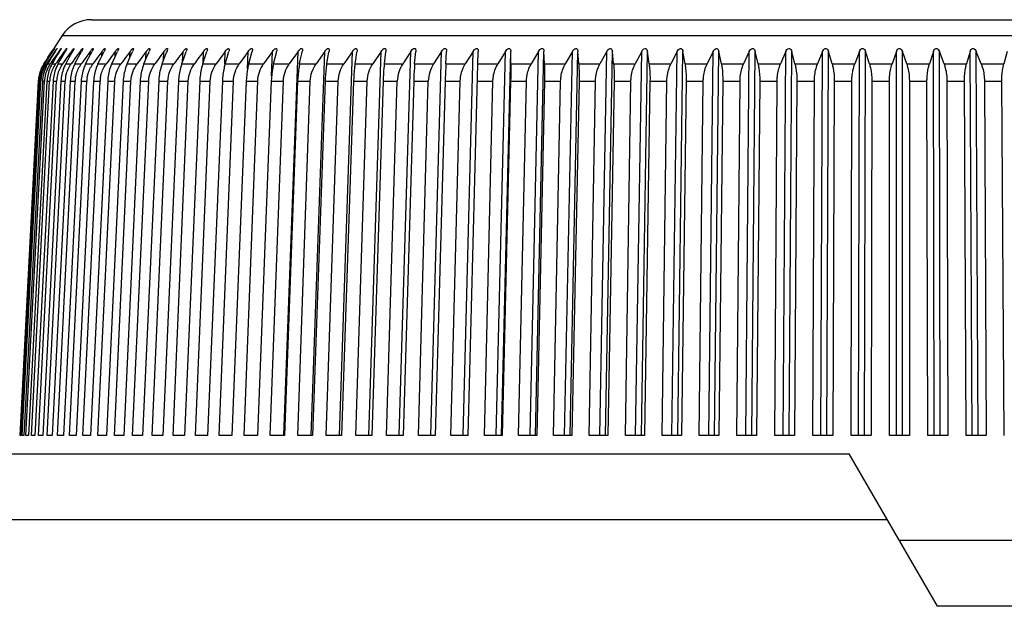
# Model space of a CAD drawing. Units: millimetres. Extents: x 0 to 594, y 0 to 420.
# Drawn here: x 144 to 172, y 262 to 279 of the extents above; entities that cross this region are included whole.
import ezdxf

# ---------------------------------------------------------------- set-up
doc = ezdxf.new("R2010")
doc.units = ezdxf.units.MM
doc.header["$LTSCALE"] = 32.67
doc.layers.get('0').update_dxf_attribs({"linetype": 'CONTINUOUS'})
doc.layers.add('A_STD', color=7, linetype='CONTINUOUS')

msp = doc.modelspace()

# ---------------------------------------------------------------- linework, layer by layer
at = {"color": 7, "linetype": 'Continuous'}
for p, q in [((146.197, 278.605), (192.748, 278.605)), ((145.358, 278.149), (145.116, 277.776)), ((145.358, 278.149), (193.587, 278.149)), ((145.022, 277.631), (145.061, 277.691)), ((145.081, 277.691), (145.041, 277.631)), ((145.05, 277.631), (145.088, 277.691)), ((145.061, 277.691), (145.085, 277.728)), ((145.07, 277.704), (145.061, 277.691)), ((145.085, 277.728), (145.07, 277.704)), ((145.08, 277.678), (145.081, 277.691)), ((145.096, 277.746), (145.085, 277.728)), ((145.085, 277.728), (145.096, 277.746)), ((145.105, 277.759), (145.096, 277.746)), ((145.096, 277.746), (145.105, 277.759)), ((145.105, 277.759), (145.115, 277.774)), ((145.147, 277.691), (145.106, 277.631)), ((145.116, 277.775), (145.114, 277.772)), ((145.115, 277.774), (145.116, 277.775)), ((145.125, 277.631), (145.162, 277.691)), ((145.145, 277.665), (145.147, 277.691)), ((145.259, 277.691), (145.217, 277.631)), ((145.245, 277.631), (145.275, 277.681)), ((145.257, 277.65), (145.259, 277.691)), ((145.275, 277.681), (145.281, 277.691)), ((145.417, 277.691), (145.375, 277.631)), ((145.414, 277.634), (145.417, 277.691)), ((145.44, 277.678), (145.447, 277.691)), ((145.621, 277.691), (145.579, 277.631)), ((145.617, 277.618), (145.621, 277.691)), ((145.65, 277.675), (145.659, 277.691)), ((145.871, 277.691), (145.828, 277.631)), ((145.866, 277.599), (145.871, 277.691)), ((145.905, 277.673), (145.915, 277.691)), ((146.165, 277.691), (146.122, 277.631)), ((146.159, 277.579), (146.165, 277.691)), ((146.206, 277.67), (146.217, 277.691)), ((146.504, 277.691), (146.373, 277.511)), ((146.497, 277.557), (146.504, 277.691)), ((146.551, 277.668), (146.563, 277.691)), ((146.886, 277.691), (146.754, 277.511)), ((146.879, 277.533), (146.886, 277.691)), ((146.941, 277.666), (146.953, 277.691)), ((147.312, 277.691), (147.224, 277.571)), ((147.303, 277.506), (147.312, 277.691)), ((147.373, 277.664), (147.385, 277.691)), ((147.779, 277.691), (147.691, 277.571)), ((147.769, 277.475), (147.779, 277.691)), ((147.848, 277.663), (147.859, 277.691)), ((148.288, 277.691), (148.2, 277.571)), ((148.277, 277.44), (148.288, 277.691)), ((148.364, 277.662), (148.375, 277.691)), ((148.838, 277.691), (148.75, 277.571)), ((148.825, 277.398), (148.838, 277.691)), ((148.92, 277.662), (148.931, 277.691)), ((149.426, 277.691), (149.339, 277.571)), ((149.412, 277.35), (149.426, 277.691)), ((149.516, 277.662), (149.526, 277.691)), ((150.053, 277.691), (149.922, 277.511)), ((150.038, 277.33), (150.053, 277.691)), ((150.149, 277.662), (150.158, 277.691)), ((150.717, 277.691), (150.587, 277.511)), ((150.697, 277.192), (150.717, 277.691)), ((150.82, 277.663), (150.828, 277.691)), ((151.416, 277.691), (151.159, 277.329)), ((151.389, 276.989), (151.416, 277.691)), ((151.526, 277.664), (151.533, 277.691)), ((151.74, 266.631), (152.15, 277.691)), ((152.15, 277.691), (151.896, 277.329)), ((152.267, 277.666), (152.272, 277.691)), ((152.525, 266.632), (152.917, 277.691)), ((152.917, 277.691), (152.667, 277.329)), ((153.04, 277.669), (153.044, 277.691)), ((153.342, 266.633), (153.715, 277.691)), ((153.715, 277.691), (153.469, 277.329)), ((153.844, 277.672), (153.848, 277.691)), ((154.19, 266.633), (154.543, 277.691)), ((154.543, 277.691), (154.302, 277.329)), ((154.678, 277.675), (154.681, 277.691)), ((155.067, 266.634), (155.4, 277.691)), ((155.4, 277.691), (155.164, 277.329)), ((155.509, 277.329), (155.542, 277.691)), ((155.542, 277.704), (155.542, 277.691)), ((155.972, 266.634), (156.283, 277.691)), ((156.283, 277.691), (156.053, 277.329)), ((156.408, 277.329), (156.429, 277.691)), ((156.902, 266.635), (157.192, 277.691)), ((157.192, 277.691), (156.967, 277.329)), ((157.052, 266.631), (157.342, 277.691)), ((157.856, 266.635), (158.124, 277.691)), ((158.124, 277.691), (157.905, 277.329)), ((158.01, 266.631), (158.277, 277.691)), ((158.279, 277.329), (158.277, 277.691)), ((158.832, 266.635), (159.077, 277.691)), ((159.077, 277.691), (158.866, 277.329)), ((158.989, 266.631), (159.234, 277.691)), ((159.248, 277.329), (159.234, 277.691)), ((159.829, 266.631), (160.051, 277.691)), ((160.051, 277.691), (159.846, 277.329)), ((159.989, 266.632), (160.211, 277.691)), ((160.236, 277.329), (160.211, 277.691)), ((160.844, 266.631), (161.042, 277.691)), ((161.042, 277.691), (160.845, 277.329)), ((161.006, 266.632), (161.205, 277.691)), ((161.241, 277.329), (161.205, 277.691)), ((162.049, 277.691), (161.86, 277.329)), ((161.875, 266.631), (162.049, 277.691)), ((162.04, 266.632), (162.214, 277.691)), ((162.262, 277.329), (162.214, 277.691)), ((163.071, 277.691), (162.89, 277.329)), ((162.921, 266.631), (163.071, 277.691)), ((163.088, 266.632), (163.238, 277.691)), ((163.297, 277.329), (163.238, 277.691)), ((164.104, 277.691), (163.932, 277.329)), ((163.979, 266.631), (164.104, 277.691)), ((164.148, 266.632), (164.273, 277.691)), ((164.344, 277.329), (164.273, 277.691)), ((165.148, 277.691), (164.985, 277.329)), ((165.048, 266.631), (165.148, 277.691)), ((165.218, 266.632), (165.319, 277.691)), ((165.4, 277.329), (165.319, 277.691)), ((166.2, 277.691), (166.047, 277.329)), ((166.125, 266.631), (166.2, 277.691)), ((166.296, 266.632), (166.372, 277.691)), ((166.465, 277.329), (166.372, 277.691)), ((167.259, 277.691), (167.114, 277.329)), ((167.208, 266.631), (167.259, 277.691)), ((167.381, 266.631), (167.431, 277.691)), ((167.534, 277.329), (167.431, 277.691)), ((168.321, 277.691), (168.187, 277.329)), ((168.296, 266.631), (168.321, 277.691)), ((168.469, 266.631), (168.494, 277.691)), ((168.608, 277.329), (168.494, 277.691)), ((169.386, 277.691), (169.262, 277.329)), ((169.386, 266.631), (169.386, 277.691)), ((169.559, 266.631), (169.559, 277.691)), ((169.683, 277.329), (169.559, 277.691)), ((170.451, 277.691), (170.337, 277.329)), ((170.476, 266.631), (170.451, 277.691)), ((170.649, 266.631), (170.624, 277.691)), ((170.758, 277.329), (170.624, 277.691)), ((171.514, 277.691), (171.41, 277.329)), ((171.564, 266.631), (171.514, 277.691)), ((171.737, 266.631), (171.686, 277.691)), ((171.83, 277.329), (171.686, 277.691)), ((172.573, 277.691), (172.48, 277.329)), ((144.944, 277.511), (144.866, 277.39)), ((144.961, 277.511), (144.881, 277.39)), ((144.898, 277.39), (144.974, 277.511)), ((145.025, 277.511), (144.943, 277.39)), ((144.944, 277.511), (145.022, 277.631)), ((145.001, 277.571), (144.961, 277.511)), ((144.974, 277.511), (145.05, 277.631)), ((144.976, 277.39), (145.05, 277.511)), ((145.041, 277.631), (145.001, 277.571)), ((145.106, 277.631), (145.025, 277.511)), ((145.05, 277.511), (145.125, 277.631)), ((145.135, 277.511), (145.052, 277.39)), ((145.065, 277.329), (145.11, 277.405)), ((145.11, 277.405), (145.173, 277.511)), ((145.217, 277.631), (145.135, 277.511)), ((145.173, 277.511), (145.245, 277.631)), ((145.291, 277.511), (145.189, 277.364)), ((145.273, 277.39), (145.343, 277.511)), ((145.375, 277.631), (145.291, 277.511)), ((145.343, 277.511), (145.412, 277.631)), ((145.493, 277.511), (145.396, 277.372)), ((145.412, 277.631), (145.44, 277.678)), ((145.457, 277.329), (145.519, 277.442)), ((145.579, 277.631), (145.493, 277.511)), ((145.519, 277.442), (145.558, 277.511)), ((145.558, 277.511), (145.625, 277.631)), ((145.625, 277.631), (145.65, 277.675)), ((145.741, 277.511), (145.649, 277.381)), ((145.721, 277.329), (145.818, 277.511)), ((145.828, 277.631), (145.741, 277.511)), ((145.818, 277.511), (145.905, 277.673)), ((146.035, 277.511), (145.947, 277.389)), ((146.031, 277.329), (146.124, 277.511)), ((146.122, 277.631), (146.035, 277.511)), ((146.124, 277.511), (146.206, 277.67)), ((146.373, 277.511), (146.285, 277.39)), ((146.385, 277.329), (146.474, 277.511)), ((146.474, 277.511), (146.551, 277.668)), ((146.754, 277.511), (146.666, 277.39)), ((146.783, 277.329), (146.868, 277.511)), ((146.868, 277.511), (146.941, 277.666)), ((147.179, 277.511), (147.091, 277.39)), ((147.224, 277.571), (147.179, 277.511)), ((147.225, 277.329), (147.305, 277.511)), ((147.305, 277.511), (147.373, 277.664)), ((147.647, 277.511), (147.558, 277.39)), ((147.691, 277.571), (147.647, 277.511)), ((147.709, 277.329), (147.784, 277.511)), ((147.784, 277.511), (147.848, 277.663)), ((148.156, 277.511), (148.068, 277.39)), ((148.2, 277.571), (148.156, 277.511)), ((148.234, 277.329), (148.305, 277.511)), ((148.305, 277.511), (148.364, 277.662)), ((148.706, 277.511), (148.617, 277.39)), ((148.75, 277.571), (148.706, 277.511)), ((148.8, 277.329), (148.865, 277.511)), ((148.865, 277.511), (148.92, 277.662)), ((149.247, 277.444), (149.163, 277.329)), ((149.295, 277.511), (149.247, 277.444)), ((149.339, 277.571), (149.295, 277.511)), ((149.405, 277.329), (149.465, 277.511)), ((149.465, 277.511), (149.516, 277.662)), ((149.922, 277.511), (149.791, 277.329)), ((150.048, 277.329), (150.103, 277.511)), ((150.103, 277.511), (150.149, 277.662)), ((150.587, 277.511), (150.457, 277.329)), ((150.728, 277.329), (150.778, 277.511)), ((150.778, 277.511), (150.82, 277.663)), ((151.444, 277.329), (151.489, 277.511)), ((151.489, 277.511), (151.526, 277.664)), ((152.194, 277.329), (152.233, 277.511)), ((152.233, 277.511), (152.267, 277.666)), ((152.977, 277.329), (153.011, 277.511)), ((153.011, 277.511), (153.04, 277.669)), ((153.792, 277.329), (153.82, 277.511)), ((153.82, 277.511), (153.844, 277.672)), ((154.636, 277.329), (154.678, 277.675)), ((144.827, 277.329), (144.866, 277.39)), ((144.836, 277.344), (144.827, 277.329)), ((144.827, 277.329), (144.841, 277.329)), ((144.86, 277.38), (144.836, 277.344)), ((144.847, 277.338), (144.841, 277.329)), ((144.871, 277.374), (144.847, 277.338)), ((144.859, 277.329), (144.898, 277.39)), ((144.859, 277.329), (144.902, 277.329)), ((144.866, 277.39), (144.86, 277.38)), ((144.881, 277.39), (144.871, 277.374)), ((144.914, 277.346), (144.902, 277.329)), ((144.943, 277.39), (144.914, 277.346)), ((144.939, 277.329), (144.976, 277.39)), ((144.939, 277.329), (145.01, 277.329)), ((145.028, 277.355), (145.01, 277.329)), ((145.052, 277.39), (145.028, 277.355)), ((145.065, 277.329), (145.165, 277.329)), ((145.189, 277.364), (145.165, 277.329)), ((145.238, 277.329), (145.273, 277.39)), ((145.238, 277.329), (145.365, 277.329)), ((145.396, 277.372), (145.365, 277.329)), ((145.457, 277.329), (145.612, 277.329)), ((145.649, 277.381), (145.612, 277.329)), ((145.721, 277.329), (145.904, 277.329)), ((145.947, 277.389), (145.904, 277.329)), ((146.031, 277.329), (146.241, 277.329)), ((146.285, 277.39), (146.241, 277.329)), ((146.385, 277.329), (146.622, 277.329)), ((146.666, 277.39), (146.622, 277.329)), ((146.783, 277.329), (147.047, 277.329)), ((147.091, 277.39), (147.047, 277.329)), ((147.225, 277.329), (147.514, 277.329)), ((147.558, 277.39), (147.514, 277.329)), ((147.709, 277.329), (148.023, 277.329)), ((148.068, 277.39), (148.023, 277.329)), ((148.234, 277.329), (148.573, 277.329)), ((148.617, 277.39), (148.573, 277.329)), ((148.8, 277.329), (149.163, 277.329)), ((149.405, 277.329), (149.791, 277.329)), ((150.048, 277.329), (150.457, 277.329)), ((150.728, 277.329), (151.159, 277.329)), ((151.444, 277.329), (151.896, 277.329)), ((152.194, 277.329), (152.667, 277.329)), ((152.977, 277.329), (153.469, 277.329)), ((153.792, 277.329), (154.302, 277.329)), ((154.636, 277.329), (155.164, 277.329)), ((155.509, 277.329), (156.053, 277.329)), ((156.408, 277.329), (156.967, 277.329)), ((157.332, 277.329), (157.905, 277.329)), ((158.279, 277.329), (158.866, 277.329)), ((159.248, 277.329), (159.846, 277.329)), ((160.236, 277.329), (160.845, 277.329)), ((161.241, 277.329), (161.86, 277.329)), ((162.262, 277.329), (162.89, 277.329)), ((163.297, 277.329), (163.932, 277.329)), ((164.344, 277.329), (164.985, 277.329)), ((165.4, 277.329), (166.047, 277.329)), ((166.465, 277.329), (167.114, 277.329)), ((167.534, 277.329), (168.187, 277.329)), ((168.608, 277.329), (169.262, 277.329)), ((169.683, 277.329), (170.337, 277.329)), ((170.758, 277.329), (171.41, 277.329)), ((171.83, 277.329), (172.48, 277.329)), ((144.668, 276.837), (144.133, 266.631)), ((144.144, 266.631), (144.679, 276.837)), ((144.704, 276.837), (144.169, 266.631)), ((144.204, 266.631), (144.737, 276.837)), ((144.787, 276.837), (144.254, 266.631)), ((144.312, 266.631), (144.842, 276.837)), ((144.917, 276.837), (144.387, 266.631)), ((144.468, 266.631), (144.994, 276.837)), ((145.094, 276.837), (144.568, 266.631)), ((144.671, 266.631), (145.193, 276.837)), ((144.704, 276.837), (144.737, 276.837)), ((144.787, 276.837), (144.842, 276.837)), ((145.318, 276.837), (144.796, 266.631)), ((144.917, 276.837), (144.994, 276.837)), ((144.922, 266.631), (145.438, 276.837)), ((145.587, 276.837), (145.071, 266.631)), ((145.094, 276.837), (145.193, 276.837)), ((145.219, 266.631), (145.729, 276.837)), ((145.318, 276.837), (145.438, 276.837)), ((145.902, 276.837), (145.392, 266.631)), ((145.562, 266.631), (146.065, 276.837)), ((145.587, 276.837), (145.729, 276.837)), ((146.262, 276.837), (145.759, 266.631)), ((145.902, 276.837), (146.065, 276.837)), ((145.951, 266.631), (146.446, 276.837)), ((146.666, 276.837), (146.172, 266.631)), ((146.262, 276.837), (146.446, 276.837)), ((146.385, 266.631), (146.87, 276.837)), ((147.113, 276.837), (146.628, 266.631)), ((146.666, 276.837), (146.87, 276.837)), ((146.863, 266.631), (147.337, 276.837)), ((147.113, 276.837), (147.337, 276.837)), ((147.603, 276.837), (147.129, 266.631)), ((147.384, 266.631), (147.847, 276.837)), ((147.603, 276.837), (147.847, 276.837)), ((148.135, 276.837), (147.671, 266.631)), ((147.946, 266.631), (148.398, 276.837)), ((148.135, 276.837), (148.398, 276.837)), ((148.707, 276.837), (148.256, 266.631)), ((148.55, 266.631), (148.988, 276.837)), ((148.707, 276.837), (148.988, 276.837)), ((149.319, 276.837), (148.88, 266.631)), ((149.194, 266.631), (149.618, 276.837)), ((149.319, 276.837), (149.618, 276.837)), ((149.969, 276.837), (149.544, 266.631)), ((149.876, 266.631), (150.286, 276.837)), ((149.969, 276.837), (150.286, 276.837)), ((150.656, 276.837), (150.246, 266.631)), ((150.596, 266.631), (150.99, 276.837)), ((150.656, 276.837), (150.99, 276.837)), ((151.379, 276.837), (150.984, 266.631)), ((151.351, 266.631), (151.729, 276.837)), ((151.379, 276.837), (151.729, 276.837)), ((152.136, 276.837), (151.758, 266.631)), ((152.136, 276.837), (152.502, 276.837)), ((152.141, 266.631), (152.502, 276.837)), ((152.927, 276.837), (152.565, 266.631)), ((152.927, 276.837), (153.308, 276.837)), ((152.964, 266.631), (153.308, 276.837)), ((153.749, 276.837), (153.405, 266.631)), ((153.749, 276.837), (154.144, 276.837)), ((153.818, 266.631), (154.144, 276.837)), ((154.6, 276.837), (154.275, 266.631)), ((154.6, 276.837), (155.009, 276.837)), ((154.702, 266.631), (155.009, 276.837)), ((155.481, 276.837), (155.174, 266.631)), ((155.481, 276.837), (155.902, 276.837)), ((155.615, 266.631), (155.902, 276.837)), ((156.387, 276.837), (156.1, 266.631)), ((156.387, 276.837), (156.821, 276.837)), ((156.553, 266.631), (156.821, 276.837)), ((157.319, 276.837), (157.764, 276.837)), ((157.517, 266.631), (157.764, 276.837)), ((158.274, 276.837), (158.027, 266.631)), ((158.274, 276.837), (158.729, 276.837)), ((158.503, 266.631), (158.729, 276.837)), ((159.25, 276.837), (159.024, 266.631)), ((159.25, 276.837), (159.714, 276.837)), ((159.509, 266.631), (159.714, 276.837)), ((160.246, 276.837), (160.041, 266.631)), ((160.246, 276.837), (160.718, 276.837)), ((160.535, 266.631), (160.718, 276.837)), ((161.259, 276.837), (161.076, 266.631)), ((161.259, 276.837), (161.739, 276.837)), ((161.578, 266.631), (161.739, 276.837)), ((162.288, 276.837), (162.127, 266.631)), ((162.288, 276.837), (162.775, 276.837)), ((162.636, 266.631), (162.775, 276.837)), ((163.33, 276.837), (163.192, 266.631)), ((163.33, 276.837), (163.823, 276.837)), ((163.707, 266.631), (163.823, 276.837)), ((164.385, 276.837), (164.269, 266.631)), ((164.385, 276.837), (164.882, 276.837)), ((164.789, 266.631), (164.882, 276.837)), ((165.448, 276.837), (165.356, 266.631)), ((165.448, 276.837), (165.95, 276.837)), ((165.88, 266.631), (165.95, 276.837)), ((166.52, 276.837), (166.45, 266.631)), ((166.52, 276.837), (167.024, 276.837)), ((166.977, 266.631), (167.024, 276.837)), ((167.597, 276.837), (167.551, 266.631)), ((167.597, 276.837), (168.103, 276.837)), ((168.08, 266.631), (168.103, 276.837)), ((168.678, 276.837), (168.655, 266.631)), ((168.678, 276.837), (169.185, 276.837)), ((169.185, 266.631), (169.185, 276.837)), ((169.76, 276.837), (169.76, 266.631)), ((169.76, 276.837), (170.267, 276.837)), ((170.29, 266.631), (170.267, 276.837)), ((170.842, 276.837), (170.865, 266.631)), ((170.842, 276.837), (171.348, 276.837)), ((171.394, 266.631), (171.348, 276.837)), ((171.921, 276.837), (171.968, 266.631)), ((171.921, 276.837), (172.425, 276.837)), ((172.495, 266.631), (172.425, 276.837)), ((144.133, 266.631), (144.131, 266.631)), ((109.311, 266.105), (168.029, 266.105)), ((170.567, 261.709), (168.029, 266.105)), ((110.528, 264.209), (169.123, 264.209)), ((193.538, 261.709), (170.567, 261.709))]:
    msp.add_line(p, q, dxfattribs=at)
for centre, radius, start, end in [((146.197, 277.605), 1, 90, 147), ((139.988, 280.918), 6.036, 327.6807, 327.8249), ((142.584, 279.279), 3.028, 328.3712, 328.6564), ((143.26, 278.868), 2.236, 328.6362, 329.342), ((145.669, 276.785), 1.002, 157.2539, 167.1267), ((145.662, 276.786), 0.984, 156.8198, 166.8915), ((145.725, 276.785), 1.023, 157.7299, 167.3863), ((145.67, 276.785), 1.004, 147.1434, 157.2447), ((145.673, 276.783), 1.007, 152.2496, 157.237), ((145.671, 276.781), 0.994, 146.5603, 156.8067), ((145.704, 276.786), 0.969, 156.4279, 166.681), ((145.718, 276.788), 1.015, 147.7848, 157.7249), ((145.665, 276.788), 0.997, 147.127, 152.2556), ((145.72, 276.778), 0.986, 146.0347, 156.4112), ((145.796, 276.786), 0.955, 156.0783, 171.7029), ((145.818, 276.776), 0.979, 145.5657, 156.0583), ((145.936, 276.786), 0.943, 155.7711, 166.3355), ((145.963, 276.773), 0.973, 145.1528, 155.7482), ((146.124, 276.786), 0.933, 155.5064, 166.2011), ((146.156, 276.771), 0.968, 144.7952, 155.4808), ((155.962, 276.809), 0.953, 146.8936, 178.3001), ((156.868, 276.811), 0.967, 147.5709, 178.4535), ((145.677, 276.784), 1.011, 167.1226, 176.3226), ((145.669, 276.784), 1.003, 172.0026, 176.9893), ((145.658, 276.785), 0.991, 176.3441, 176.9996), ((145.68, 276.783), 1.014, 167.1305, 172.0096), ((145.657, 276.786), 0.979, 171.8854, 176.9914), ((145.669, 276.784), 0.992, 166.9007, 171.892), ((145.732, 276.783), 1.029, 172.135, 176.9928), ((145.742, 276.782), 1.039, 167.3845, 172.1423), ((145.695, 276.787), 0.959, 171.7834, 176.9993), ((145.708, 276.785), 0.972, 166.6954, 171.7897), ((145.834, 276.782), 1.048, 176.3523, 177.011), ((145.851, 276.781), 1.066, 167.6571, 176.3374), ((145.782, 276.788), 0.941, 171.697, 177.013), ((145.999, 276.781), 1.083, 176.1727, 177.025), ((145.919, 276.789), 0.925, 171.6262, 177.0323), ((145.933, 276.787), 0.94, 166.3594, 171.6318), ((146.104, 276.79), 0.912, 171.5712, 177.0573), ((146.119, 276.788), 0.928, 166.2291, 171.5765), ((146.338, 276.791), 0.9, 171.5321, 177.088), ((146.354, 276.789), 0.917, 166.1242, 171.537), ((146.619, 276.792), 0.891, 171.5089, 177.1243), ((146.947, 276.793), 0.883, 171.5017, 177.166), ((147.322, 276.794), 0.877, 171.5104, 177.2133)]:
    msp.add_arc(centre, radius, start, end, dxfattribs=at)
for centre, major_axis, ratio, start_param, end_param in [((169.542, 265.299), (25.411, -1.33), 0.00228, 9.369941, 9.392588), ((169.542, 265.299), (25.411, -1.327), 0.004555, 9.326426, 9.349073), ((169.542, 265.299), (25.411, -1.32), 0.006822, 9.28291, 9.305557), ((169.541, 265.299), (25.411, -1.312), 0.009076, 2.956205, 2.978852), ((169.541, 265.299), (25.411, -1.3), 0.011313, 2.912683, 2.93533), ((169.54, 265.299), (25.411, -1.287), 0.013529, 2.869156, 2.891803), ((169.539, 265.299), (25.411, -1.27), 0.01572, 2.825624, 2.84827), ((169.538, 265.299), (25.411, -1.252), 0.017881, 2.782086, 2.804732), ((169.537, 265.299), (25.411, -1.231), 0.020009, 2.738541, 2.761187), ((169.536, 265.299), (25.411, -1.208), 0.022099, 2.694989, 2.717635), ((169.534, 265.299), (25.411, -1.182), 0.024147, 2.651428, 2.674075), ((169.533, 265.299), (25.411, -1.154), 0.02615, 2.60786, 2.630507), ((169.531, 265.299), (25.411, -1.124), 0.028104, 2.564282, 2.586929), ((169.53, 265.299), (25.411, -1.092), 0.030004, 2.520695, 2.543342), ((169.528, 265.299), (25.411, -1.058), 0.031849, 2.477098, 2.499745), ((169.526, 265.299), (25.411, -1.021), 0.033633, 8.716677, 8.739323), ((169.524, 265.299), (25.411, -0.983), 0.035353, 8.673059, 8.695706), ((169.522, 265.299), (25.411, -0.943), 0.037007, 8.629432, 8.652078), ((169.52, 265.299), (25.411, -0.901), 0.038591, 8.585793, 8.60844), ((169.517, 265.299), (25.411, -0.857), 0.040101, 8.542145, 8.564792), ((169.515, 265.299), (25.411, -0.812), 0.041536, 8.498486, 8.521133), ((169.512, 265.299), (25.411, -0.765), 0.042891, 8.454817, 8.477464), ((169.51, 265.299), (25.411, -0.717), 0.044165, 8.411138, 8.433785), ((169.507, 265.299), (25.411, -0.667), 0.045355, 8.36745, 8.390096), ((169.505, 265.299), (25.411, -0.616), 0.046459, 8.323752, 8.346399), ((169.502, 265.299), (25.411, -0.564), 0.047474, 8.280046, 8.302693), ((169.499, 265.299), (25.411, -0.511), 0.048399, 8.236332, 8.258978), ((169.496, 265.299), (25.411, -0.457), 0.049231, 8.19261, 8.215257), ((169.493, 265.299), (25.411, -0.401), 0.04997, 1.865696, 1.888343), ((169.491, 265.299), (25.411, -0.346), 0.050613, 1.821962, 1.844608), ((169.488, 265.299), (25.411, -0.289), 0.051159, 1.778222, 1.800868), ((169.485, 265.299), (25.411, -0.232), 0.051607, 1.734477, 1.757124), ((169.482, 265.299), (25.411, -0.174), 0.051957, 1.69073, 1.713376), ((169.479, 265.299), (25.411, -0.116), 0.052207, 1.646979, 1.669626), ((169.475, 265.299), (25.411, -0.058), 0.052358, 1.603226, 1.625873), ((169.472, 265.299), (25.411, 0), 0.052408, 1.559473, 1.58212), ((169.469, 265.299), (25.411, 0.058), 0.052358, 1.51572, 1.538366), ((169.466, 265.299), (25.411, 0.116), 0.052207, 1.471967, 1.494614)]:
    msp.add_ellipse(centre, major_axis=major_axis, ratio=ratio, start_param=start_param, end_param=end_param, dxfattribs=at)
for points, knots in [([(145.081, 277.691), (145.087, 277.701), (145.099, 277.719), (145.114, 277.742), (145.125, 277.757), (145.132, 277.768), (145.135, 277.771), (145.139, 277.776), (145.139, 277.775)], [0, 0, 0, 0, 0.335441, 0.646474, 0.785456, 0.901842, 0.977562, 1, 1, 1, 1]), ([(145.139, 277.775), (145.139, 277.774), (145.137, 277.771), (145.133, 277.763), (145.123, 277.748), (145.11, 277.727), (145.101, 277.712), (145.096, 277.704)], [0, 0, 0, 0, 0.035216, 0.117629, 0.366835, 0.669607, 1, 1, 1, 1]), ([(145.147, 277.691), (145.153, 277.701), (145.165, 277.719), (145.186, 277.749), (145.194, 277.759), (145.209, 277.778), (145.209, 277.775)], [0, 0, 0, 0, 0.340742, 0.656973, 0.913308, 1, 1, 1, 1]), ([(145.209, 277.775), (145.209, 277.773), (145.205, 277.767), (145.198, 277.751), (145.189, 277.738), (145.184, 277.728)], [0, 0, 0, 0, 0.124839, 0.365875, 1, 1, 1, 1]), ([(145.259, 277.691), (145.266, 277.702), (145.279, 277.721), (145.295, 277.744), (145.31, 277.761), (145.314, 277.768), (145.325, 277.777), (145.325, 277.774)], [0, 0, 0, 0, 0.34516, 0.665891, 0.808257, 0.922343, 1, 1, 1, 1]), ([(145.325, 277.774), (145.325, 277.769), (145.318, 277.758), (145.309, 277.739), (145.296, 277.716), (145.286, 277.7), (145.281, 277.691)], [0, 0, 0, 0, 0.149983, 0.397567, 0.687652, 1, 1, 1, 1]), ([(145.417, 277.691), (145.424, 277.702), (145.439, 277.722), (145.456, 277.746), (145.47, 277.762), (145.477, 277.77), (145.482, 277.774), (145.485, 277.776), (145.487, 277.774), (145.487, 277.773)], [0, 0, 0, 0, 0.34201, 0.660322, 0.800992, 0.911075, 0.948661, 0.973216, 1, 1, 1, 1]), ([(145.487, 277.773), (145.487, 277.768), (145.481, 277.756), (145.469, 277.729), (145.456, 277.707), (145.447, 277.691)], [0, 0, 0, 0, 0.162147, 0.407962, 1, 1, 1, 1]), ([(145.621, 277.691), (145.629, 277.702), (145.646, 277.725), (145.659, 277.745), (145.696, 277.783), (145.695, 277.772)], [0, 0, 0, 0, 0.357628, 0.691131, 1, 1, 1, 1]), ([(145.695, 277.772), (145.695, 277.767), (145.69, 277.755), (145.679, 277.728), (145.667, 277.706), (145.659, 277.691)], [0, 0, 0, 0, 0.173103, 0.417545, 1, 1, 1, 1]), ([(145.871, 277.691), (145.878, 277.702), (145.89, 277.719), (145.907, 277.739), (145.919, 277.753), (145.93, 277.765), (145.938, 277.772), (145.947, 277.777), (145.949, 277.772), (145.949, 277.77)], [0, 0, 0, 0, 0.339288, 0.502163, 0.656475, 0.794962, 0.898378, 0.953828, 1, 1, 1, 1]), ([(145.949, 277.77), (145.948, 277.758), (145.935, 277.731), (145.923, 277.706), (145.915, 277.691)], [0, 0, 0, 0, 0.425698, 1, 1, 1, 1]), ([(146.165, 277.691), (146.173, 277.703), (146.186, 277.72), (146.203, 277.741), (146.215, 277.755), (146.227, 277.766), (146.236, 277.774), (146.247, 277.776), (146.247, 277.77), (146.247, 277.768)], [0, 0, 0, 0, 0.336952, 0.499053, 0.652824, 0.789675, 0.889782, 0.94389, 1, 1, 1, 1]), ([(146.247, 277.768), (146.247, 277.756), (146.236, 277.73), (146.224, 277.705), (146.217, 277.691)], [0, 0, 0, 0, 0.433657, 1, 1, 1, 1]), ([(146.504, 277.691), (146.512, 277.703), (146.525, 277.72), (146.543, 277.742), (146.557, 277.756), (146.569, 277.768), (146.579, 277.775), (146.59, 277.775), (146.59, 277.768), (146.59, 277.765)], [0, 0, 0, 0, 0.334196, 0.49535, 0.648437, 0.783403, 0.880426, 0.934595, 1, 1, 1, 1]), ([(146.59, 277.765), (146.589, 277.754), (146.58, 277.729), (146.569, 277.705), (146.563, 277.691)], [0, 0, 0, 0, 0.440877, 1, 1, 1, 1]), ([(146.886, 277.691), (146.895, 277.704), (146.909, 277.721), (146.928, 277.743), (146.942, 277.758), (146.955, 277.769), (146.966, 277.777), (146.977, 277.773), (146.977, 277.766), (146.977, 277.763)], [0, 0, 0, 0, 0.331088, 0.491156, 0.643418, 0.776301, 0.870549, 0.926261, 1, 1, 1, 1]), ([(146.977, 277.763), (146.976, 277.752), (146.968, 277.727), (146.958, 277.704), (146.953, 277.691)], [0, 0, 0, 0, 0.447426, 1, 1, 1, 1]), ([(147.312, 277.691), (147.321, 277.704), (147.339, 277.728), (147.364, 277.755), (147.383, 277.77), (147.396, 277.777), (147.407, 277.771), (147.406, 277.764), (147.406, 277.76)], [0, 0, 0, 0, 0.327726, 0.637764, 0.768431, 0.860263, 0.919003, 1, 1, 1, 1]), ([(147.406, 277.76), (147.406, 277.749), (147.399, 277.726), (147.39, 277.703), (147.385, 277.691)], [0, 0, 0, 0, 0.453405, 1, 1, 1, 1]), ([(147.779, 277.691), (147.789, 277.704), (147.808, 277.729), (147.834, 277.757), (147.854, 277.771), (147.868, 277.778), (147.879, 277.769), (147.878, 277.761), (147.878, 277.757)], [0, 0, 0, 0, 0.324123, 0.631765, 0.760118, 0.849876, 0.912905, 1, 1, 1, 1]), ([(147.878, 277.757), (147.878, 277.752), (147.874, 277.729), (147.866, 277.708), (147.859, 277.691)], [0, 0, 0, 0, 0.21572, 1, 1, 1, 1]), ([(148.288, 277.691), (148.298, 277.705), (148.318, 277.73), (148.345, 277.758), (148.366, 277.773), (148.382, 277.778), (148.392, 277.766), (148.391, 277.758), (148.391, 277.753)], [0, 0, 0, 0, 0.320456, 0.625607, 0.751659, 0.839689, 0.907938, 1, 1, 1, 1]), ([(148.391, 277.753), (148.391, 277.748), (148.388, 277.727), (148.381, 277.707), (148.375, 277.691)], [0, 0, 0, 0, 0.220492, 1, 1, 1, 1]), ([(148.838, 277.691), (148.848, 277.705), (148.868, 277.731), (148.897, 277.76), (148.919, 277.774), (148.937, 277.777), (148.945, 277.763), (148.945, 277.754), (148.945, 277.749)], [0, 0, 0, 0, 0.316807, 0.619439, 0.743297, 0.829977, 0.903944, 1, 1, 1, 1]), ([(148.945, 277.749), (148.944, 277.745), (148.942, 277.725), (148.936, 277.706), (148.931, 277.691)], [0, 0, 0, 0, 0.22497, 1, 1, 1, 1]), ([(149.426, 277.691), (149.437, 277.706), (149.452, 277.726), (149.477, 277.751), (149.496, 277.768), (149.534, 277.784), (149.538, 277.755), (149.537, 277.745)], [0, 0, 0, 0, 0.316911, 0.472679, 0.621046, 0.823719, 1, 1, 1, 1]), ([(149.537, 277.745), (149.537, 277.741), (149.535, 277.723), (149.53, 277.705), (149.526, 277.691)], [0, 0, 0, 0, 0.229086, 1, 1, 1, 1]), ([(150.053, 277.691), (150.064, 277.706), (150.08, 277.727), (150.105, 277.752), (150.124, 277.767), (150.143, 277.777), (150.168, 277.772), (150.169, 277.751), (150.168, 277.741)], [0, 0, 0, 0, 0.310723, 0.464087, 0.609929, 0.73036, 0.816179, 1, 1, 1, 1]), ([(150.168, 277.741), (150.168, 277.737), (150.166, 277.72), (150.162, 277.704), (150.158, 277.691)], [0, 0, 0, 0, 0.23278, 1, 1, 1, 1]), ([(150.717, 277.691), (150.727, 277.706), (150.745, 277.728), (150.771, 277.754), (150.791, 277.769), (150.811, 277.778), (150.836, 277.769), (150.836, 277.748), (150.836, 277.736)], [0, 0, 0, 0, 0.306981, 0.459184, 0.603588, 0.722313, 0.808631, 1, 1, 1, 1]), ([(150.836, 277.736), (150.836, 277.733), (150.834, 277.718), (150.831, 277.703), (150.828, 277.691)], [0, 0, 0, 0, 0.235995, 1, 1, 1, 1]), ([(151.416, 277.691), (151.427, 277.707), (151.445, 277.729), (151.472, 277.755), (151.493, 277.77), (151.515, 277.778), (151.54, 277.765), (151.54, 277.744), (151.539, 277.731)], [0, 0, 0, 0, 0.303312, 0.454424, 0.59739, 0.714608, 0.802291, 1, 1, 1, 1]), ([(152.15, 277.691), (152.161, 277.707), (152.179, 277.731), (152.208, 277.757), (152.23, 277.772), (152.253, 277.778), (152.271, 277.766), (152.277, 277.747), (152.277, 277.733), (152.277, 277.726)], [0, 0, 0, 0, 0.299012, 0.44874, 0.589977, 0.705568, 0.795182, 0.892132, 1, 1, 1, 1]), ([(152.917, 277.691), (152.928, 277.708), (152.947, 277.732), (152.976, 277.759), (152.999, 277.773), (153.025, 277.778), (153.042, 277.763), (153.047, 277.743), (153.048, 277.728), (153.048, 277.721)], [0, 0, 0, 0, 0.295594, 0.444384, 0.584366, 0.69873, 0.791084, 0.890689, 1, 1, 1, 1]), ([(153.715, 277.691), (153.726, 277.708), (153.746, 277.733), (153.776, 277.76), (153.801, 277.775), (153.828, 277.777), (153.844, 277.76), (153.85, 277.738), (153.85, 277.723), (153.85, 277.716)], [0, 0, 0, 0, 0.292272, 0.44017, 0.579033, 0.692243, 0.787635, 0.88947, 1, 1, 1, 1]), ([(154.543, 277.691), (154.555, 277.709), (154.575, 277.734), (154.606, 277.762), (154.632, 277.776), (154.661, 277.776), (154.676, 277.756), (154.682, 277.734), (154.682, 277.718), (154.682, 277.71)], [0, 0, 0, 0, 0.289045, 0.436088, 0.573985, 0.686226, 0.784636, 0.888438, 1, 1, 1, 1]), ([(155.4, 277.691), (155.412, 277.71), (155.432, 277.736), (155.465, 277.764), (155.492, 277.777), (155.521, 277.774), (155.536, 277.753), (155.542, 277.729), (155.543, 277.712), (155.542, 277.704)], [0, 0, 0, 0, 0.285893, 0.4321, 0.569183, 0.680787, 0.781953, 0.887562, 1, 1, 1, 1]), ([(156.283, 277.691), (156.296, 277.711), (156.317, 277.738), (156.352, 277.767), (156.383, 277.779), (156.412, 277.769), (156.425, 277.745), (156.43, 277.719), (156.43, 277.701), (156.429, 277.691)], [0, 0, 0, 0, 0.283592, 0.429153, 0.563928, 0.672684, 0.776749, 0.885398, 1, 1, 1, 1]), ([(157.192, 277.691), (157.204, 277.711), (157.225, 277.739), (157.26, 277.767), (157.292, 277.779), (157.321, 277.769), (157.335, 277.745), (157.341, 277.719), (157.342, 277.701), (157.342, 277.691)], [0, 0, 0, 0, 0.279764, 0.424315, 0.560132, 0.671777, 0.777433, 0.886168, 1, 1, 1, 1]), ([(158.124, 277.691), (158.135, 277.711), (158.156, 277.739), (158.192, 277.767), (158.224, 277.779), (158.254, 277.769), (158.269, 277.745), (158.276, 277.719), (158.277, 277.701), (158.277, 277.691)], [0, 0, 0, 0, 0.27593, 0.419379, 0.556048, 0.670416, 0.777746, 0.886748, 1, 1, 1, 1]), ([(159.077, 277.691), (159.089, 277.711), (159.109, 277.739), (159.145, 277.768), (159.177, 277.779), (159.208, 277.769), (159.224, 277.745), (159.232, 277.719), (159.234, 277.701), (159.234, 277.691)], [0, 0, 0, 0, 0.272107, 0.414366, 0.551704, 0.668633, 0.777702, 0.887139, 1, 1, 1, 1]), ([(160.051, 277.691), (160.062, 277.711), (160.087, 277.747), (160.138, 277.782), (160.181, 277.769), (160.198, 277.745), (160.207, 277.719), (160.21, 277.701), (160.211, 277.691)], [0, 0, 0, 0, 0.269676, 0.544825, 0.66476, 0.776183, 0.886774, 1, 1, 1, 1]), ([(161.042, 277.691), (161.052, 277.711), (161.077, 277.747), (161.129, 277.782), (161.172, 277.769), (161.196, 277.738), (161.203, 277.71), (161.205, 277.691)], [0, 0, 0, 0, 0.266239, 0.540584, 0.662926, 0.77633, 1, 1, 1, 1]), ([(162.049, 277.691), (162.059, 277.711), (162.083, 277.748), (162.135, 277.782), (162.179, 277.769), (162.204, 277.738), (162.212, 277.71), (162.214, 277.691)], [0, 0, 0, 0, 0.262549, 0.535533, 0.659988, 0.775271, 1, 1, 1, 1]), ([(163.071, 277.691), (163.09, 277.73), (163.135, 277.788), (163.2, 277.769), (163.226, 277.738), (163.235, 277.71), (163.238, 277.691)], [0, 0, 0, 0, 0.522462, 0.650992, 0.770129, 1, 1, 1, 1]), ([(164.104, 277.691), (164.123, 277.73), (164.167, 277.788), (164.233, 277.769), (164.26, 277.739), (164.27, 277.71), (164.273, 277.691)], [0, 0, 0, 0, 0.516671, 0.647134, 0.768293, 1, 1, 1, 1]), ([(165.148, 277.691), (165.157, 277.711), (165.179, 277.748), (165.231, 277.782), (165.275, 277.769), (165.304, 277.739), (165.314, 277.71), (165.319, 277.691)], [0, 0, 0, 0, 0.251967, 0.519491, 0.649379, 0.770361, 1, 1, 1, 1]), ([(166.2, 277.691), (166.208, 277.711), (166.229, 277.749), (166.282, 277.782), (166.326, 277.769), (166.356, 277.739), (166.367, 277.71), (166.372, 277.691)], [0, 0, 0, 0, 0.248652, 0.513925, 0.645328, 0.768205, 1, 1, 1, 1]), ([(167.259, 277.691), (167.266, 277.711), (167.282, 277.739), (167.315, 277.769), (167.349, 277.779), (167.383, 277.769), (167.413, 277.739), (167.426, 277.71), (167.431, 277.691)], [0, 0, 0, 0, 0.243965, 0.37441, 0.511298, 0.64326, 0.767253, 1, 1, 1, 1]), ([(168.321, 277.691), (168.328, 277.711), (168.343, 277.739), (168.376, 277.769), (168.41, 277.779), (168.444, 277.769), (168.475, 277.739), (168.488, 277.711), (168.494, 277.691)], [0, 0, 0, 0, 0.240899, 0.369618, 0.505741, 0.638898, 0.764717, 1, 1, 1, 1]), ([(169.386, 277.691), (169.392, 277.711), (169.407, 277.739), (169.438, 277.769), (169.472, 277.779), (169.506, 277.769), (169.538, 277.739), (169.552, 277.711), (169.559, 277.691)], [0, 0, 0, 0, 0.237992, 0.36495, 0.500163, 0.634371, 0.761988, 1, 1, 1, 1]), ([(170.451, 277.691), (170.457, 277.711), (170.47, 277.739), (170.501, 277.769), (170.535, 277.779), (170.569, 277.769), (170.602, 277.739), (170.617, 277.711), (170.624, 277.691)], [0, 0, 0, 0, 0.23526, 0.360427, 0.494585, 0.6297, 0.759084, 1, 1, 1, 1]), ([(171.514, 277.691), (171.519, 277.71), (171.532, 277.739), (171.562, 277.769), (171.607, 277.782), (171.659, 277.749), (171.679, 277.711), (171.686, 277.691)], [0, 0, 0, 0, 0.234116, 0.358206, 0.491962, 0.754557, 1, 1, 1, 1]), ([(144.939, 277.329), (144.924, 277.305), (144.868, 277.204), (144.829, 277.094), (144.81, 277.009)], [0, 0, 0, 0, 0.245163, 1, 1, 1, 1]), ([(145.065, 277.329), (145.044, 277.294), (144.967, 277.146), (144.927, 276.979), (144.918, 276.853)], [0, 0, 0, 0, 0.24383, 1, 1, 1, 1]), ([(145.238, 277.329), (145.217, 277.293), (145.14, 277.139), (145.101, 276.967), (145.094, 276.837)], [0, 0, 0, 0, 0.242902, 1, 1, 1, 1]), ([(145.457, 277.329), (145.436, 277.293), (145.362, 277.139), (145.324, 276.967), (145.318, 276.837)], [0, 0, 0, 0, 0.241932, 1, 1, 1, 1]), ([(145.721, 277.329), (145.702, 277.293), (145.63, 277.138), (145.594, 276.967), (145.587, 276.837)], [0, 0, 0, 0, 0.240935, 1, 1, 1, 1]), ([(145.738, 276.924), (145.743, 276.96), (145.774, 277.104), (145.84, 277.24), (145.904, 277.329)], [0, 0, 0, 0, 0.25144, 1, 1, 1, 1]), ([(146.031, 277.329), (146.012, 277.293), (145.943, 277.137), (145.909, 276.966), (145.902, 276.837)], [0, 0, 0, 0, 0.239919, 1, 1, 1, 1]), ([(146.074, 276.924), (146.079, 276.96), (146.11, 277.104), (146.176, 277.24), (146.241, 277.329)], [0, 0, 0, 0, 0.251243, 1, 1, 1, 1]), ([(146.385, 277.329), (146.367, 277.293), (146.301, 277.136), (146.268, 276.966), (146.262, 276.837)], [0, 0, 0, 0, 0.238891, 1, 1, 1, 1]), ([(146.454, 276.924), (146.46, 276.96), (146.49, 277.105), (146.557, 277.24), (146.622, 277.329)], [0, 0, 0, 0, 0.251098, 1, 1, 1, 1]), ([(146.783, 277.329), (146.766, 277.293), (146.703, 277.136), (146.672, 276.966), (146.666, 276.837)], [0, 0, 0, 0, 0.237859, 1, 1, 1, 1]), ([(146.87, 276.837), (146.874, 276.925), (146.91, 277.101), (146.995, 277.258), (147.047, 277.329)], [0, 0, 0, 0, 0.49998, 1, 1, 1, 1]), ([(147.225, 277.329), (147.209, 277.293), (147.149, 277.135), (147.119, 276.966), (147.113, 276.837)], [0, 0, 0, 0, 0.23683, 1, 1, 1, 1]), ([(147.337, 276.837), (147.342, 276.925), (147.377, 277.101), (147.462, 277.258), (147.514, 277.329)], [0, 0, 0, 0, 0.499914, 1, 1, 1, 1]), ([(147.709, 277.329), (147.694, 277.293), (147.637, 277.134), (147.609, 276.966), (147.603, 276.837)], [0, 0, 0, 0, 0.235813, 1, 1, 1, 1]), ([(147.847, 276.837), (147.851, 276.925), (147.886, 277.101), (147.971, 277.258), (148.023, 277.329)], [0, 0, 0, 0, 0.499935, 1, 1, 1, 1]), ([(148.234, 277.329), (148.22, 277.293), (148.166, 277.133), (148.14, 276.965), (148.135, 276.837)], [0, 0, 0, 0, 0.234816, 1, 1, 1, 1]), ([(148.398, 276.837), (148.402, 276.925), (148.437, 277.101), (148.521, 277.258), (148.573, 277.329)], [0, 0, 0, 0, 0.500044, 1, 1, 1, 1]), ([(148.8, 277.329), (148.786, 277.293), (148.737, 277.133), (148.712, 276.965), (148.707, 276.837)], [0, 0, 0, 0, 0.233849, 1, 1, 1, 1]), ([(148.988, 276.837), (148.992, 276.925), (149.027, 277.101), (149.111, 277.258), (149.163, 277.329)], [0, 0, 0, 0, 0.50024, 1, 1, 1, 1]), ([(149.405, 277.329), (149.393, 277.292), (149.346, 277.132), (149.324, 276.965), (149.319, 276.837)], [0, 0, 0, 0, 0.23292, 1, 1, 1, 1]), ([(149.618, 276.837), (149.622, 276.925), (149.656, 277.101), (149.74, 277.258), (149.791, 277.329)], [0, 0, 0, 0, 0.500523, 1, 1, 1, 1]), ([(150.048, 277.329), (150.037, 277.292), (149.994, 277.131), (149.974, 276.965), (149.969, 276.837)], [0, 0, 0, 0, 0.232037, 1, 1, 1, 1]), ([(150.286, 276.837), (150.289, 276.925), (150.323, 277.1), (150.406, 277.258), (150.457, 277.329)], [0, 0, 0, 0, 0.500891, 1, 1, 1, 1]), ([(150.728, 277.329), (150.718, 277.292), (150.68, 277.131), (150.661, 276.965), (150.656, 276.837)], [0, 0, 0, 0, 0.231211, 1, 1, 1, 1]), ([(150.99, 276.837), (150.993, 276.925), (151.027, 277.1), (151.109, 277.258), (151.159, 277.329)], [0, 0, 0, 0, 0.501342, 1, 1, 1, 1]), ([(151.444, 277.329), (151.435, 277.292), (151.401, 277.13), (151.384, 276.964), (151.379, 276.837)], [0, 0, 0, 0, 0.230449, 1, 1, 1, 1]), ([(151.729, 276.837), (151.733, 276.925), (151.765, 277.1), (151.846, 277.258), (151.896, 277.329)], [0, 0, 0, 0, 0.501875, 1, 1, 1, 1]), ([(152.194, 277.329), (152.186, 277.292), (152.156, 277.13), (152.141, 276.964), (152.136, 276.837)], [0, 0, 0, 0, 0.22976, 1, 1, 1, 1]), ([(152.502, 276.837), (152.506, 276.925), (152.537, 277.099), (152.617, 277.258), (152.667, 277.329)], [0, 0, 0, 0, 0.502486, 1, 1, 1, 1]), ([(152.977, 277.329), (152.971, 277.292), (152.944, 277.129), (152.931, 276.964), (152.927, 276.837)], [0, 0, 0, 0, 0.22915, 1, 1, 1, 1]), ([(153.308, 276.837), (153.311, 276.925), (153.342, 277.099), (153.42, 277.258), (153.469, 277.329)], [0, 0, 0, 0, 0.503174, 1, 1, 1, 1]), ([(153.792, 277.329), (153.786, 277.292), (153.764, 277.129), (153.753, 276.964), (153.749, 276.837)], [0, 0, 0, 0, 0.228627, 1, 1, 1, 1]), ([(154.144, 276.837), (154.147, 276.925), (154.177, 277.099), (154.254, 277.257), (154.302, 277.329)], [0, 0, 0, 0, 0.503933, 1, 1, 1, 1]), ([(154.636, 277.329), (154.632, 277.292), (154.614, 277.128), (154.605, 276.964), (154.6, 276.837)], [0, 0, 0, 0, 0.228197, 1, 1, 1, 1]), ([(155.509, 277.329), (155.506, 277.292), (155.492, 277.128), (155.484, 276.964), (155.481, 276.837)], [0, 0, 0, 0, 0.227865, 1, 1, 1, 1]), ([(156.408, 277.329), (156.406, 277.292), (156.397, 277.128), (156.391, 276.964), (156.387, 276.837)], [0, 0, 0, 0, 0.227635, 1, 1, 1, 1]), ([(156.821, 276.837), (156.823, 276.924), (156.85, 277.097), (156.922, 277.257), (156.967, 277.329)], [0, 0, 0, 0, 0.5066, 1, 1, 1, 1]), ([(157.764, 276.837), (157.765, 276.881), (157.78, 277.052), (157.839, 277.22), (157.905, 277.329)], [0, 0, 0, 0, 0.255815, 1, 1, 1, 1]), ([(158.279, 277.329), (158.28, 277.292), (158.28, 277.128), (158.277, 276.964), (158.274, 276.837)], [0, 0, 0, 0, 0.227492, 1, 1, 1, 1]), ([(158.729, 276.837), (158.73, 276.881), (158.744, 277.052), (158.801, 277.219), (158.866, 277.329)], [0, 0, 0, 0, 0.256454, 1, 1, 1, 1]), ([(159.248, 277.329), (159.249, 277.292), (159.254, 277.128), (159.253, 276.964), (159.25, 276.837)], [0, 0, 0, 0, 0.22758, 1, 1, 1, 1]), ([(159.714, 276.837), (159.715, 276.881), (159.729, 277.051), (159.784, 277.219), (159.846, 277.329)], [0, 0, 0, 0, 0.257114, 1, 1, 1, 1]), ([(160.236, 277.329), (160.238, 277.292), (160.247, 277.128), (160.248, 276.964), (160.246, 276.837)], [0, 0, 0, 0, 0.227774, 1, 1, 1, 1]), ([(160.718, 276.837), (160.719, 276.881), (160.732, 277.051), (160.785, 277.218), (160.845, 277.329)], [0, 0, 0, 0, 0.257791, 1, 1, 1, 1]), ([(161.241, 277.329), (161.245, 277.292), (161.258, 277.128), (161.261, 276.964), (161.259, 276.837)], [0, 0, 0, 0, 0.228072, 1, 1, 1, 1]), ([(161.739, 276.837), (161.74, 276.881), (161.752, 277.05), (161.802, 277.218), (161.86, 277.329)], [0, 0, 0, 0, 0.25848, 1, 1, 1, 1]), ([(162.262, 277.329), (162.267, 277.292), (162.285, 277.129), (162.29, 276.964), (162.288, 276.837)], [0, 0, 0, 0, 0.228471, 1, 1, 1, 1]), ([(162.775, 276.837), (162.775, 276.881), (162.787, 277.05), (162.834, 277.217), (162.89, 277.329)], [0, 0, 0, 0, 0.259176, 1, 1, 1, 1]), ([(163.297, 277.329), (163.303, 277.292), (163.325, 277.129), (163.332, 276.964), (163.33, 276.837)], [0, 0, 0, 0, 0.228965, 1, 1, 1, 1]), ([(163.823, 276.837), (163.823, 276.881), (163.834, 277.049), (163.879, 277.216), (163.932, 277.329)], [0, 0, 0, 0, 0.259873, 1, 1, 1, 1]), ([(164.344, 277.329), (164.351, 277.292), (164.378, 277.129), (164.386, 276.964), (164.385, 276.837)], [0, 0, 0, 0, 0.229549, 1, 1, 1, 1]), ([(164.882, 276.837), (164.882, 276.881), (164.892, 277.049), (164.934, 277.216), (164.985, 277.329)], [0, 0, 0, 0, 0.260567, 1, 1, 1, 1]), ([(165.4, 277.329), (165.409, 277.292), (165.439, 277.13), (165.45, 276.964), (165.448, 276.837)], [0, 0, 0, 0, 0.230217, 1, 1, 1, 1]), ([(165.95, 276.837), (165.95, 276.881), (165.959, 277.048), (165.998, 277.215), (166.047, 277.329)], [0, 0, 0, 0, 0.261251, 1, 1, 1, 1]), ([(166.465, 277.329), (166.474, 277.292), (166.509, 277.13), (166.521, 276.964), (166.52, 276.837)], [0, 0, 0, 0, 0.230961, 1, 1, 1, 1]), ([(167.024, 276.837), (167.024, 276.881), (167.032, 277.048), (167.069, 277.215), (167.114, 277.329)], [0, 0, 0, 0, 0.261919, 1, 1, 1, 1]), ([(167.534, 277.329), (167.545, 277.292), (167.584, 277.131), (167.598, 276.964), (167.597, 276.837)], [0, 0, 0, 0, 0.231774, 1, 1, 1, 1]), ([(168.103, 276.837), (168.103, 276.881), (168.11, 277.048), (168.144, 277.214), (168.187, 277.329)], [0, 0, 0, 0, 0.262567, 1, 1, 1, 1]), ([(168.608, 277.329), (168.62, 277.292), (168.662, 277.132), (168.678, 276.964), (168.678, 276.837)], [0, 0, 0, 0, 0.232647, 1, 1, 1, 1]), ([(169.185, 276.837), (169.185, 276.881), (169.191, 277.047), (169.222, 277.213), (169.262, 277.329)], [0, 0, 0, 0, 0.263188, 1, 1, 1, 1]), ([(169.683, 277.329), (169.696, 277.293), (169.742, 277.132), (169.76, 276.965), (169.76, 276.837)], [0, 0, 0, 0, 0.23357, 1, 1, 1, 1]), ([(170.267, 276.837), (170.267, 276.881), (170.272, 277.047), (170.3, 277.213), (170.337, 277.329)], [0, 0, 0, 0, 0.263777, 1, 1, 1, 1]), ([(170.758, 277.329), (170.772, 277.293), (170.822, 277.133), (170.842, 276.965), (170.842, 276.837)], [0, 0, 0, 0, 0.234536, 1, 1, 1, 1]), ([(171.348, 276.837), (171.348, 276.881), (171.352, 277.046), (171.377, 277.212), (171.41, 277.329)], [0, 0, 0, 0, 0.264328, 1, 1, 1, 1]), ([(171.83, 277.329), (171.845, 277.293), (171.899, 277.134), (171.92, 276.965), (171.921, 276.837)], [0, 0, 0, 0, 0.235534, 1, 1, 1, 1]), ([(172.425, 276.837), (172.425, 276.881), (172.428, 277.046), (172.45, 277.212), (172.48, 277.329)], [0, 0, 0, 0, 0.264837, 1, 1, 1, 1])]:
    msp.add_open_spline(points, degree=3, knots=knots, dxfattribs=at)
for points in [[(151.539, 277.731), (151.539, 277.718), (151.536, 277.705), (151.533, 277.691)], [(152.277, 277.726), (152.277, 277.715), (152.275, 277.703), (152.272, 277.691)], [(153.048, 277.721), (153.047, 277.711), (153.046, 277.701), (153.044, 277.691)], [(153.85, 277.716), (153.85, 277.707), (153.849, 277.699), (153.848, 277.691)], [(154.682, 277.71), (154.682, 277.704), (154.681, 277.698), (154.681, 277.691)], [(145.464, 277.009), (145.492, 277.123), (145.544, 277.233), (145.612, 277.329)]]:
    msp.add_open_spline(points, degree=3, dxfattribs=at)
at = {"layer": 'A_STD', "color": 7, "linetype": 'Continuous'}
msp.add_line((189.697, 263.605), (169.472, 263.605), dxfattribs=at)

doc.saveas('drawing.dxf')
